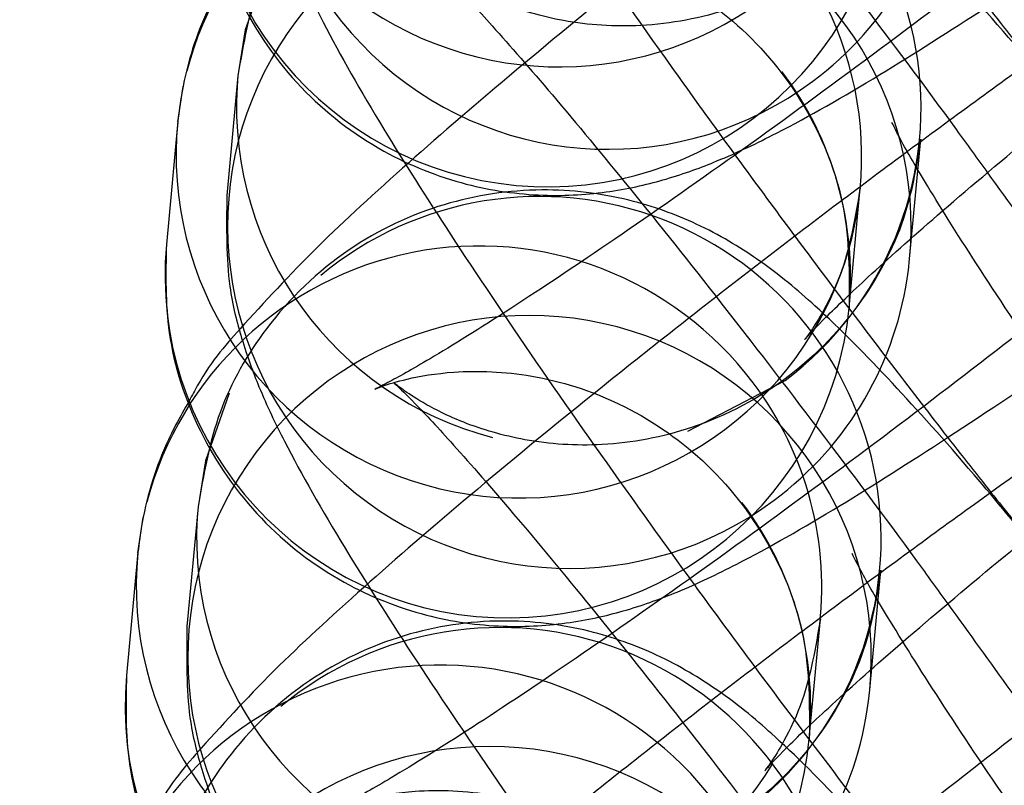
# Model space of a CAD drawing. Units: millimetres. Extents: x 0 to 12.8, y 0.1 to 16.4.
# Drawn here: x 7.4 to 7.4, y 4.7 to 4.7 of the extents above; entities that cross this region are included whole.
import ezdxf

# ---------------------------------------------------------------- set-up
doc = ezdxf.new("R2010")
doc.units = ezdxf.units.MM
doc.header["$PDSIZE"] = -1
doc.layers.add('DIASTASEIS', color=253, linetype='Continuous', lineweight=5)
doc.styles.get("Standard").update_dxf_attribs({"font": 'ARIALN.TTF'})
doc.dimstyles.get("Standard").update_dxf_attribs({"dimtxt": 0.18, "dimasz": 0.15, "dimexe": 0.1, "dimexo": 0, "dimgap": 0.09, "dimtad": 0, "dimtih": 1, "dimtoh": 1, "dimzin": 0, "dimdsep": 46, "dimtxsty": 'Standard', "dimblk": 'OBLIQUE', "dimcen": 0.09, "dimadec": 0, "dimazin": 0, "dimtfac": 1, "dimtofl": 0, "dimtmove": 0, "dimatfit": 3, "dimldrblk": 'OBLIQUE', "dimfxl": 1, "dimtolj": 1, "dimtzin": 0, "dimarcsym": 0})

# ---------------------------------------------------------------- blocks, each defined once
blk = doc.blocks.new('_Oblique')
at = {"color": 0, "linetype": 'ByBlock', "lineweight": -2}
blk.add_line((-0.5, -0.5), (0.5, 0.5), dxfattribs=at)
blk = doc.blocks.new('*D79')
at = {"layer": 'Defpoints', "color": 0}
for p in [(1.829074569322984, 4.733333195637897), (8.279074569320073, 4.733333195637897), (8.279074569320073, 0.180000000000291)]:
    blk.add_point(p, dxfattribs=at)
at = {"layer": 'DIASTASEIS', "color": 0, "lineweight": -2}
for p, q in [((1.829074569322984, 4.733333195637897), (1.829074569322984, 0.08000000000029103)), ((8.279074569320073, 4.733333195637897), (8.279074569320073, 0.08000000000029103)), ((1.829074569322984, 0.180000000000291), (4.771366520208296, 0.180000000000291)), ((8.279074569320073, 0.180000000000291), (5.336782618434762, 0.180000000000291))]:
    blk.add_line(p, q, dxfattribs=at)
at = {"layer": 'DIASTASEIS', "color": 0, "linetype": 'ByBlock', "lineweight": -2, "xscale": 0.15, "yscale": 0.15, "zscale": 0.15, "rotation": 180}
blk.add_blockref('_Oblique', (1.829074569322984, 0.180000000000291), dxfattribs=at)
at = {"layer": 'DIASTASEIS', "color": 0, "linetype": 'ByBlock', "lineweight": -2, "xscale": 0.15, "yscale": 0.15, "zscale": 0.15}
blk.add_blockref('_Oblique', (8.279074569320073, 0.180000000000291), dxfattribs=at)
at = {"layer": 'DIASTASEIS', "color": 0, "insert": (5.054074569321529, 0.180000000000291), "char_height": 0.18, "attachment_point": 5}
blk.add_mtext('\\A1;6.45', dxfattribs=at)
blk = doc.blocks.new('K080-KOUNIA')
for p, q in [((2070.782355638985, 2343.678988189013), (2070.782148427927, 2343.678394224688)), ((2070.782148427927, 2343.678394224688), (2070.782083234204, 2343.677992538454)), ((2070.782083234204, 2343.677992538454), (2070.781986353039, 2343.676945486161)), ((2070.782083234204, 2343.677992538454), (2070.78207624748, 2343.677901918201)), ((2070.781556971575, 2343.677592081331), (2070.781604662239, 2343.677899702116)), ((2070.781554374793, 2343.677565336993), (2070.781457493627, 2343.676518284698)), ((2070.787960832749, 2343.676392682286), (2070.788057713915, 2343.677439734582)), ((2070.787431973338, 2343.675965480823), (2070.787528854504, 2343.677012533119)), ((2070.787950025777, 2343.676293934956), (2070.787960832749, 2343.676392682286)), ((2070.786018962768, 2343.674884719998), (2070.786872551776, 2343.675329115964)), ((2070.782006866786, 2343.675218800752), (2070.781799655728, 2343.674624836427)), ((2070.781799655728, 2343.674624836427), (2070.781734462005, 2343.674223150196)), ((2070.781734462005, 2343.674223150196), (2070.781637580832, 2343.6731760979)), ((2070.781734462005, 2343.674223150196), (2070.781727475274, 2343.674132529941)), ((2070.781208199376, 2343.67382269307), (2070.781255890033, 2343.674130313855)), ((2070.781205602594, 2343.673795948733), (2070.781108721421, 2343.672748896437)), ((2070.787612060551, 2343.672623294025), (2070.787708941716, 2343.673670346321)), ((2070.787083201139, 2343.672196092562), (2070.787180082305, 2343.673243144858)), ((2070.787601253578, 2343.672524546695), (2070.787612060551, 2343.672623294025))]:
    blk.add_line(p, q)
for centre, radius, start, end in [((2070.785322944597, 2343.680340947896), 0.002990448591211781, 354.5584966660969, 306.811026868762), ((2070.784893458047, 2343.681072862366), 0.003001751083927667, 174.9806114005146, 327.4884253056287), ((2070.785069354686, 2343.67771574672), 0.002991241566582822, 307.0725378580429, 129.7190865609188), ((2070.784541329835, 2343.677270121161), 0.003004031059484085, 37.01827842225504, 165.2815244577812), ((2070.784794520558, 2343.680022239423), 0.003000020222570697, 174.9239896042053, 354.503239765218), ((2070.785337448855, 2343.680332861759), 0.002975291769829633, 306.6807076887086, 352.7739732759911), ((2070.784983860518, 2343.676676264866), 0.002990448591212592, 354.5584966660969, 306.811026868762), ((2070.784570626878, 2343.677286524971), 0.002970766259524645, 328.8007141350362, 37.10586530390491), ((2070.784471737439, 2343.676238723552), 0.002972819899986019, 354.7262923791106, 37.09402897581187), ((2070.785061009941, 2343.677725004593), 0.002990000899882421, 176.6079184493207, 255.4549196011294), ((2070.78454437272, 2343.677302345188), 0.003001418431336152, 174.4604359761024, 328.8020111395828), ((2070.784720582487, 2343.67394635846), 0.002991241566582998, 307.0725378580429, 129.7190865609188), ((2070.784445748359, 2343.676252851163), 0.003000020222570959, 174.9239896042053, 354.503239765218), ((2070.784192557636, 2343.673500732901), 0.003004031059486545, 37.01827842225504, 165.2815244577812), ((2070.784998364768, 2343.676668178729), 0.002975291769839974, 306.6807076887086, 352.7739732759911), ((2070.784635088312, 2343.672906876605), 0.002990448591211415, 354.5584966660969, 306.811026868762), ((2070.784220120309, 2343.673516503422), 0.002972531561108804, 352.3565057738275, 37.09543233356656), ((2070.78412296524, 2343.672469335292), 0.002972819899913402, 354.7262923791106, 37.09402897581187), ((2070.784712237742, 2343.673955616332), 0.00299000089987978, 176.6079184493207, 255.4549196011294), ((2070.784195600514, 2343.673532956927), 0.003001418431335209, 174.4604359761024, 328.8020111395828), ((2070.784371810289, 2343.670176970199), 0.002991241566582998, 307.0725378580429, 129.7190865609188), ((2070.783853473549, 2343.66983604987), 0.003004031059486545, 37.01827842225504, 165.2815244577812), ((2070.78409697616, 2343.672483462902), 0.003000020222569061, 174.9239896042053, 354.503239765218), ((2070.78464959257, 2343.672898790468), 0.002975291769837309, 306.6807076887086, 352.7739732759911), ((2070.784286316113, 2343.669137488345), 0.002990448591208507, 354.5584966660969, 306.811026868762)]:
    blk.add_arc(centre, radius, start, end)
for points, knots in [([(2070.783022981515, 2343.688148945712), (2070.783019847127, 2343.687873598628), (2070.783014560868, 2343.687409215798), (2070.783158837432, 2343.686857885479), (2070.783320643211, 2343.686420318314), (2070.783587369129, 2343.685865893245), (2070.783996525308, 2343.68515186753), (2070.784631574374, 2343.684149572127), (2070.785364971955, 2343.683058757175), (2070.786208350124, 2343.681857330432), (2070.787109485333, 2343.680617208596), (2070.788033968522, 2343.679386751592), (2070.788794066109, 2343.678400296236), (2070.789210957773, 2343.677883607366), (2070.789341452735, 2343.677721873992)], [0, 0, 0, 0, 0.05873795903426229, 0.09906369606716356, 0.1469298572245689, 0.2113131081517943, 0.3336176049017481, 0.4355890155733052, 0.5428021430802652, 0.6465796562749929, 0.7491159533512646, 0.8512508248277826, 0.9534386988690253, 1, 1, 1, 1]), ([(2070.792649393217, 2343.684870789217), (2070.792692281306, 2343.685119648509), (2070.792763226535, 2343.685531310166), (2070.792965945038, 2343.685943946237), (2070.793091176027, 2343.686140973166), (2070.793151812002, 2343.686217404018), (2070.793125422199, 2343.686183205011), (2070.792954434975, 2343.686002494884), (2070.792580909161, 2343.685645565025), (2070.79197877831, 2343.68510920699), (2070.791157835265, 2343.684415969365), (2070.790164736027, 2343.683612474446), (2070.789060331997, 2343.682751330327), (2070.787908084865, 2343.681883435211), (2070.78677167272, 2343.681057158743), (2070.78571396503, 2343.680317868873), (2070.784797578461, 2343.679707855557), (2070.784125209728, 2343.679290162163), (2070.783734804427, 2343.679071247241), (2070.783600155606, 2343.679008257315), (2070.783663986505, 2343.679038722534), (2070.783900807917, 2343.679114684493), (2070.784358422206, 2343.679193156178), (2070.785026756421, 2343.679166073394), (2070.785800954043, 2343.678921517236), (2070.786536053842, 2343.67842475878), (2070.78709915228, 2343.677707147192), (2070.787436700288, 2343.676847342098), (2070.787433553218, 2343.676260223105), (2070.787431973338, 2343.675965480823)], [0, 0, 0, 0, 0.03090027562853341, 0.05111506411109982, 0.06814547443122569, 0.08565300851330111, 0.1088853691485698, 0.1415788784831176, 0.1823066742717342, 0.2299451694291584, 0.2817366533193424, 0.3356216155721602, 0.3904785959917129, 0.4457403572924064, 0.5010692887556609, 0.556103402823928, 0.6104376901094714, 0.6632919263395342, 0.704212621863891, 0.7355230887407224, 0.7578743777935459, 0.7764862262475024, 0.7979678994018622, 0.827034006846845, 0.8590118781705218, 0.8938694920648856, 0.9299005150039605, 0.9648090381461395, 0.9999999999999999, 0.9999999999999999, 0.9999999999999999, 0.9999999999999999]), ([(2070.791083905329, 2343.673240128202), (2070.79111841425, 2343.673456852195), (2070.791196748709, 2343.673948810678), (2070.791576791249, 2343.674689028288), (2070.792216029862, 2343.675359685334), (2070.793023051556, 2343.675787282482), (2070.793837120618, 2343.675941130907), (2070.794528533726, 2343.675895403125), (2070.795076128365, 2343.675735156923), (2070.795442540766, 2343.675549718706), (2070.7956329343, 2343.675420789616), (2070.795708265607, 2343.675359295465), (2070.795679801289, 2343.67538161948), (2070.795510224896, 2343.675546864277), (2070.795167493168, 2343.675914550151), (2070.794646038834, 2343.676512494252), (2070.793966209341, 2343.677332061974), (2070.793173331003, 2343.678326628244), (2070.792318968997, 2343.679435330838), (2070.791453031772, 2343.680595093292), (2070.790623226225, 2343.681742416644), (2070.78987391587, 2343.682816110213), (2070.789248647721, 2343.683750539552), (2070.788803933829, 2343.684460228038), (2070.788569759752, 2343.684860380088), (2070.788483488104, 2343.685042735457), (2070.788496344743, 2343.685011183832), (2070.788498015754, 2343.685007082975)], [0, 0, 0, 0, 0.02858665150051416, 0.06489104187422207, 0.1032817132765954, 0.1440881352725978, 0.1779313844628492, 0.2072171460718056, 0.2327171859152744, 0.2545792980006288, 0.2721399149381028, 0.2903149511317872, 0.3146819365025685, 0.3495993661446414, 0.3933896574324653, 0.4448427752838428, 0.5008373847372247, 0.5590812349029126, 0.6183565131344663, 0.6780647917891348, 0.7378674331533686, 0.7974070121726224, 0.8562997206789513, 0.913812708087137, 0.959530973925147, 0.9947401234072761, 1, 1, 1, 1]), ([(2070.798162694045, 2343.682946201166), (2070.798135959441, 2343.68304081397), (2070.79802488548, 2343.683433900766), (2070.79756670678, 2343.684016474817), (2070.796874925254, 2343.684564148882), (2070.796124940251, 2343.684858954886), (2070.795434891123, 2343.684955567875), (2070.794824391764, 2343.684914387582), (2070.794308066121, 2343.684791147829), (2070.793840610793, 2343.684616800749), (2070.793273285039, 2343.684345431007), (2070.792539326576, 2343.68392627514), (2070.791542342427, 2343.683295220664), (2070.790438272372, 2343.682550074058), (2070.789229067217, 2343.681694823252), (2070.78798868983, 2343.68078335746), (2070.78675596424, 2343.679845403689), (2070.785576175396, 2343.678915389753), (2070.784492423503, 2343.67802755207), (2070.78354081203, 2343.677206910585), (2070.782730776147, 2343.676467533553), (2070.782179276917, 2343.675866345173), (2070.781822267367, 2343.675468212179), (2070.781678774809, 2343.675190910219), (2070.781666781484, 2343.675167732908)], [0, 0, 0, 0, 0.01175487311914056, 0.04883784483295514, 0.08530899441536414, 0.1165871970040809, 0.1447027510636134, 0.1707757058477961, 0.1966435283527931, 0.2261071273411086, 0.2666065357242043, 0.3341826089687803, 0.394430914765196, 0.4577409853910321, 0.5189473781990259, 0.5793918289230232, 0.6395966566061342, 0.6998466965105256, 0.7603707132774286, 0.8216135911237424, 0.8845857780753704, 0.9529416759963835, 0.9960667952907751, 0.9999999999999999, 0.9999999999999999, 0.9999999999999999, 0.9999999999999999]), ([(2070.7887455702, 2343.684873805872), (2070.788711061279, 2343.68465708188), (2070.788632726821, 2343.684165123397), (2070.788252684273, 2343.683424905787), (2070.787613445667, 2343.682754248741), (2070.786806423974, 2343.682326651593), (2070.785992354911, 2343.682172803168), (2070.785300941803, 2343.68221853095), (2070.784753347158, 2343.682378777154), (2070.784386934763, 2343.682564215367), (2070.784196541215, 2343.682693144467), (2070.784121209959, 2343.682754638581), (2070.784149673971, 2343.682732314779), (2070.784319252256, 2343.682567068676), (2070.784661974059, 2343.682199389645), (2070.785183474785, 2343.681601413546), (2070.7858631083, 2343.680781981013), (2070.786656762735, 2343.679786879373), (2070.787508150206, 2343.678680228692), (2070.788189233899, 2343.677773702371), (2070.788552715036, 2343.677269285545), (2070.788643362685, 2343.6771434903)], [0, 0, 0, 0, 0.04096080457447909, 0.09298008494617613, 0.1479887238127191, 0.2064588064920773, 0.254951604475859, 0.2969141392644312, 0.3334522468721371, 0.3647776961188736, 0.3899396846984092, 0.4159820529572501, 0.4508966467782203, 0.5009286000409615, 0.5636741637761189, 0.6373995213969629, 0.7176322221385112, 0.8010877805574219, 0.886021235869485, 0.9715751222142459, 1, 1, 1, 1]), ([(2070.782674209317, 2343.684379557451), (2070.782671074929, 2343.684104210368), (2070.782665788669, 2343.683639827537), (2070.782810065233, 2343.683088497219), (2070.782971871005, 2343.682650930054), (2070.783238596923, 2343.682096504985), (2070.783647753109, 2343.68138247927), (2070.784282802175, 2343.680380183867), (2070.785016199748, 2343.679289368916), (2070.785859577925, 2343.678087942171), (2070.786760713127, 2343.676847820336), (2070.787685196323, 2343.675617363331), (2070.788445293911, 2343.674630907975), (2070.788862185567, 2343.674114219106), (2070.788992680529, 2343.673952485731)], [0, 0, 0, 0, 0.05873795903426212, 0.09906369606716327, 0.1469298572245684, 0.2113131081517937, 0.3336176049017471, 0.4355890155733039, 0.5428021430802595, 0.6465796562749924, 0.7491159533512621, 0.8512508248277796, 0.9534386988690261, 1, 1, 1, 1]), ([(2070.792300621019, 2343.681101400956), (2070.792343509107, 2343.681350260249), (2070.792414454336, 2343.681761921905), (2070.79261717284, 2343.682174557976), (2070.792742403821, 2343.682371584906), (2070.792803039803, 2343.682448015757), (2070.79277665, 2343.68241381675), (2070.792605662769, 2343.682233106623), (2070.792232136955, 2343.681876176764), (2070.791630006112, 2343.68133981873), (2070.790809063066, 2343.680646581104), (2070.789815963828, 2343.679843086185), (2070.788711559799, 2343.678981942066), (2070.787559312666, 2343.67811404695), (2070.786422900521, 2343.677287770483), (2070.785365192831, 2343.676548480613), (2070.784448806262, 2343.675938467297), (2070.783776437529, 2343.675520773904), (2070.783386032228, 2343.675301858981), (2070.783251383407, 2343.675238869055), (2070.783315214307, 2343.675269334275), (2070.783552035718, 2343.675345296233), (2070.784009650008, 2343.675423767918), (2070.784677984222, 2343.675396685134), (2070.785452181844, 2343.675152128975), (2070.786187281643, 2343.67465537052), (2070.786750380073, 2343.673937758931), (2070.787087928089, 2343.673077953839), (2070.787084781019, 2343.672490834844), (2070.787083201139, 2343.672196092562)], [0, 0, 0, 0, 0.03090027562853342, 0.05111506411109983, 0.06814547443122197, 0.08565300851330156, 0.1088853691485703, 0.1415788784831222, 0.1823066742717313, 0.2299451694291587, 0.2817366533193428, 0.335621615572159, 0.3904785959917125, 0.4457403572924058, 0.5010692887556621, 0.5561034028239258, 0.6104376901094717, 0.6632919263395312, 0.7042126218638921, 0.7355230887407234, 0.757874377793547, 0.7764862262474997, 0.7979678994018623, 0.8270340068468434, 0.8590118781705212, 0.893869492064884, 0.9299005150039605, 0.9648090381461384, 1, 1, 1, 1]), ([(2070.797840643121, 2343.679227835246), (2070.797809253498, 2343.67934074523), (2070.797694751971, 2343.679752612752), (2070.797228749478, 2343.680352235671), (2070.796535587484, 2343.680899365912), (2070.795785912691, 2343.681194294122), (2070.795095793757, 2343.681290879611), (2070.794485311082, 2343.681249705889), (2070.793968981001, 2343.681126464389), (2070.793501527121, 2343.68095211788), (2070.792934200734, 2343.680680747888), (2070.792200242555, 2343.680261592139), (2070.791203258326, 2343.679630537606), (2070.790099188293, 2343.678885391106), (2070.788889983138, 2343.678030139947), (2070.787649605729, 2343.677118675438), (2070.786416880226, 2343.676180716908), (2070.785237091062, 2343.67525072076), (2070.78415334037, 2343.674362816118), (2070.783201724298, 2343.673542430031), (2070.782391706613, 2343.672802043167), (2070.781840142736, 2343.672204441336), (2070.78147422507, 2343.671789357626), (2070.781321867653, 2343.671492705085), (2070.781300976123, 2343.671452027538)], [0, 0, 0, 0, 0.01393341716212902, 0.05082563804949683, 0.08710918395283762, 0.1182264948244718, 0.1461974254915145, 0.1721362637946511, 0.1978710249970297, 0.2271830663944215, 0.2674741501675275, 0.3347026193441531, 0.3946410143218924, 0.4576254247393885, 0.5185169784319512, 0.5786505093888193, 0.6385456499000056, 0.6984857700656573, 0.7586984577862462, 0.8196263088420103, 0.8822745736226485, 0.9502788561412692, 0.9931821444505562, 1, 1, 1, 1]), ([(2070.790735133123, 2343.669470739944), (2070.790769642044, 2343.669687463936), (2070.790847976503, 2343.670179422419), (2070.79122801905, 2343.670919640028), (2070.791867257663, 2343.671590297074), (2070.792674279357, 2343.672017894221), (2070.793488348419, 2343.672171742646), (2070.794179761528, 2343.672126014864), (2070.794727356166, 2343.671965768663), (2070.795093768567, 2343.671780330445), (2070.795284162101, 2343.671651401355), (2070.795359493408, 2343.671589907204), (2070.79533102909, 2343.671612231221), (2070.795161452697, 2343.671777476016), (2070.794818720969, 2343.672145161891), (2070.794297266635, 2343.672743105992), (2070.793617437143, 2343.673562673714), (2070.792824558805, 2343.674557239983), (2070.791970196799, 2343.675665942577), (2070.791104259573, 2343.676825705032), (2070.790274454026, 2343.677973028385), (2070.789525143671, 2343.679046721954), (2070.788899875515, 2343.679981151292), (2070.78845516163, 2343.680690839778), (2070.788220987553, 2343.681090991828), (2070.788134715905, 2343.681273347196), (2070.788147572537, 2343.681241795572), (2070.788149243555, 2343.681237694715)], [0, 0, 0, 0, 0.02858665150051263, 0.06489104187422123, 0.1032817132765951, 0.1440881352725956, 0.1779313844628477, 0.2072171460718026, 0.2327171859152713, 0.2545792980006316, 0.2721399149380974, 0.2903149511317862, 0.314681936502572, 0.3495993661446402, 0.3933896574324637, 0.4448427752838444, 0.5008373847372232, 0.5590812349029106, 0.6183565131344638, 0.678064791789132, 0.7378674331533651, 0.7974070121726186, 0.8562997206789474, 0.9138127080871326, 0.9595309739251381, 0.9947401234072717, 1, 1, 1, 1]), ([(2070.788396798001, 2343.681104417612), (2070.78836228908, 2343.680887693619), (2070.788283954622, 2343.680395735137), (2070.787903912074, 2343.679655517528), (2070.787264673469, 2343.67898486048), (2070.786457651775, 2343.678557263333), (2070.785643582713, 2343.678403414908), (2070.784952169604, 2343.67844914269), (2070.784404574959, 2343.678609388893), (2070.784038162565, 2343.678794827107), (2070.783847769017, 2343.678923756206), (2070.78377243776, 2343.678985250321), (2070.783800901772, 2343.678962926519), (2070.783970480057, 2343.678797680415), (2070.784313201861, 2343.678430001384), (2070.784834702587, 2343.677832025285), (2070.785514336101, 2343.677012592754), (2070.786307990536, 2343.676017491112), (2070.787159378007, 2343.674910840431), (2070.787840461693, 2343.674004314111), (2070.788203942837, 2343.673499897286), (2070.788294590486, 2343.67337410204)], [0, 0, 0, 0, 0.04096080457447804, 0.09298008494617274, 0.1479887238127137, 0.2064588064920695, 0.2549516044758499, 0.2969141392644248, 0.3334522468721269, 0.3647776961188627, 0.3899396846983977, 0.4159820529572444, 0.450896646778207, 0.5009286000409534, 0.5636741637760976, 0.6373995213969443, 0.7176322221384909, 0.8010877805574024, 0.8860212358694632, 0.9715751222142219, 1, 1, 1, 1]), ([(2070.789456963466, 2343.677577957113), (2070.789258594981, 2343.677816657708), (2070.788781306466, 2343.678390988112), (2070.788126803673, 2343.679119933897), (2070.787565499282, 2343.679688629041), (2070.787066176308, 2343.680113418137), (2070.786497667948, 2343.680463734379), (2070.785834825292, 2343.68070685559), (2070.785067614073, 2343.680800891991), (2070.784209804748, 2343.680673420989), (2070.78335473562, 2343.680268289168), (2070.782680717777, 2343.679621731651), (2070.782226372423, 2343.678823487962), (2070.782131675296, 2343.678273749856), (2070.782083234204, 2343.677992538454)], [0, 0, 0, 0, 0.09111338556480816, 0.219225206880355, 0.356467704163935, 0.4471875918206136, 0.5123064358909578, 0.5685553082989594, 0.6330038641976458, 0.7040139443785054, 0.7790479694707759, 0.8606286468706378, 0.9287063909706765, 1, 1, 1, 1]), ([(2070.782325437118, 2343.680610169191), (2070.78232230273, 2343.680334822107), (2070.78231701647, 2343.679870439275), (2070.782461293027, 2343.67931910896), (2070.782623098814, 2343.67888154178), (2070.782889824681, 2343.678327116815), (2070.783298981223, 2343.677613090378), (2070.783934029016, 2343.67661079754), (2070.784667431297, 2343.675519973096), (2070.785510792331, 2343.674318580943), (2070.786411990201, 2343.673078332604), (2070.787336240923, 2343.671848344946), (2070.788080189217, 2343.670882347482), (2070.788481776253, 2343.67038441116), (2070.788596769075, 2343.670241829108)], [0, 0, 0, 0, 0.05906633975908024, 0.09961752205724811, 0.1477512840123927, 0.2124944762612652, 0.3354827291367638, 0.4380242216820752, 0.5458367354309029, 0.650194427705111, 0.7533039647118741, 0.8560098319069377, 0.9587689979831315, 0.9999999999999999, 0.9999999999999999, 0.9999999999999999, 0.9999999999999999]), ([(2070.781806265826, 2343.680287672958), (2070.78180101185, 2343.6800299072), (2070.781789708213, 2343.679475338597), (2070.782068878259, 2343.678627938647), (2070.782599256861, 2343.677863435443), (2070.783306088197, 2343.677319941711), (2070.784052691131, 2343.677024196126), (2070.784743501943, 2343.676927795243), (2070.785353817242, 2343.67696892258), (2070.785870199477, 2343.67709218504), (2070.786337599631, 2343.677266483319), (2070.786905189278, 2343.677538144901), (2070.787637533758, 2343.677955482746), (2070.788640483894, 2343.678593266321), (2070.789429041411, 2343.679118061946), (2070.789914955967, 2343.67946268239), (2070.789987674892, 2343.679514256124)], [0, 0, 0, 0, 0.0596639172872469, 0.1283635787056497, 0.1990721293085316, 0.2686140782573894, 0.3282542923044496, 0.3818640755841703, 0.4315790999611988, 0.4809029850774412, 0.5370831746287448, 0.6143060706021698, 0.7431578312279427, 0.8580372538378955, 0.97875474560387, 1, 1, 1, 1]), ([(2070.782015553683, 2343.678937121169), (2070.781940690875, 2343.678806115726), (2070.781763333798, 2343.678495751425), (2070.781603930191, 2343.677987546858), (2070.781563883182, 2343.677646348051), (2070.781554374793, 2343.677565336993)], [0, 0, 0, 0, 0.3577342946471576, 0.8475064303270241, 1, 1, 1, 1]), ([(2070.791961536939, 2343.677436717926), (2070.79200442502, 2343.677685577219), (2070.792075370249, 2343.678097238875), (2070.792278088753, 2343.678509874944), (2070.792403319741, 2343.678706901876), (2070.792463955717, 2343.678783332727), (2070.79243756592, 2343.67874913372), (2070.79226657869, 2343.678568423591), (2070.791893052876, 2343.678211493734), (2070.791290922025, 2343.677675135699), (2070.790469978987, 2343.676981898074), (2070.789476879741, 2343.676178403155), (2070.788372475719, 2343.675317259036), (2070.787220228587, 2343.67444936392), (2070.786083816434, 2343.673623087452), (2070.785026108744, 2343.672883797582), (2070.784109722183, 2343.672273784267), (2070.78343735345, 2343.671856090872), (2070.783046948149, 2343.671637175948), (2070.782912299328, 2343.671574186024), (2070.78297613022, 2343.671604651243), (2070.783212951632, 2343.671680613203), (2070.783670565921, 2343.671759084888), (2070.784338900135, 2343.671732002103), (2070.785113097758, 2343.671487445945), (2070.785848197556, 2343.670990687489), (2070.786411295994, 2343.670273075899), (2070.786748844002, 2343.669413270807), (2070.786745696932, 2343.668826151814), (2070.78674411706, 2343.668531409532)], [0, 0, 0, 0, 0.0309002756285332, 0.05111506411109979, 0.06814547443122172, 0.08565300851330135, 0.1088853691485701, 0.141578878483122, 0.1823066742717311, 0.2299451694291586, 0.2817366533193425, 0.3356216155721588, 0.3904785959917124, 0.4457403572924057, 0.5010692887556621, 0.5561034028239258, 0.6104376901094717, 0.6632919263395312, 0.7042126218638921, 0.7355230887407234, 0.757874377793547, 0.7764862262474997, 0.7979678994018624, 0.8270340068468434, 0.8590118781705213, 0.8938694920648841, 0.9299005150039606, 0.9648090381461385, 1, 1, 1, 1]), ([(2070.787048735008, 2343.675693301939), (2070.787050027837, 2343.675694940111), (2070.787053864093, 2343.675699801124), (2070.787228348709, 2343.675886240866), (2070.787595866968, 2343.676235912375), (2070.788199469782, 2343.67677454865), (2070.789022313511, 2343.677467821253), (2070.789831969865, 2343.678127065486), (2070.790374585951, 2343.678548052252), (2070.790553545048, 2343.678686897028)], [0, 0, 0, 0, 0.06157790068541179, 0.1827225454615264, 0.3336379550872806, 0.5101607172802516, 0.7020722326242499, 0.9017410581423339, 1, 1, 1, 1]), ([(2070.790396049044, 2343.665806056912), (2070.790430557965, 2343.666022780904), (2070.790508892424, 2343.666514739387), (2070.790888934971, 2343.667254956996), (2070.791528173577, 2343.667925614043), (2070.79233519527, 2343.668353211191), (2070.793149264333, 2343.668507059616), (2070.793840677441, 2343.668461331832), (2070.794388272087, 2343.668301085632), (2070.794754684488, 2343.668115647413), (2070.794945078022, 2343.667986718325), (2070.795020409329, 2343.667925224174), (2070.794991945004, 2343.667947548189), (2070.794822368618, 2343.668112792986), (2070.79447963689, 2343.66848047886), (2070.793958182549, 2343.669078422961), (2070.793278353056, 2343.669897990683), (2070.792485474718, 2343.670892556951), (2070.791631112712, 2343.672001259547), (2070.790765175487, 2343.673161022001), (2070.789935369939, 2343.674308345353), (2070.789186059585, 2343.675382038922), (2070.788560791436, 2343.676316468262), (2070.788116077551, 2343.677026156747), (2070.787881903474, 2343.677426308795), (2070.787795631826, 2343.677608664166), (2070.787808488458, 2343.677577112539), (2070.787810159469, 2343.677573011684)], [0, 0, 0, 0, 0.02858665150051263, 0.06489104187422123, 0.1032817132765951, 0.1440881352725956, 0.1779313844628477, 0.2072171460718026, 0.2327171859152713, 0.2545792980006316, 0.2721399149380974, 0.2903149511317862, 0.314681936502572, 0.3495993661446402, 0.3933896574324637, 0.4448427752838444, 0.5008373847372232, 0.5590812349029106, 0.6183565131344638, 0.678064791789132, 0.7378674331533651, 0.7974070121726186, 0.8562997206789474, 0.9138127080871324, 0.959530973925138, 0.9947401234072715, 0.9999999999999999, 0.9999999999999999, 0.9999999999999999, 0.9999999999999999]), ([(2070.797495981991, 2343.675445490251), (2070.797463484203, 2343.675562822433), (2070.797348152999, 2343.675979221864), (2070.796880232927, 2343.676582948123), (2070.796186757725, 2343.677129954978), (2070.795437153312, 2343.677424910913), (2070.794747018539, 2343.677521490163), (2070.794136539655, 2343.677480317932), (2070.793620208562, 2343.677357076036), (2070.79315275501, 2343.677182729656), (2070.792585428484, 2343.676911359609), (2070.791851470363, 2343.676492203878), (2070.79085448612, 2343.675861149364), (2070.789750416094, 2343.675116002769), (2070.788541210932, 2343.674260751961), (2070.787300833552, 2343.673349286169), (2070.786068107955, 2343.672411332398), (2070.784888319111, 2343.671481318463), (2070.783804567218, 2343.67059348078), (2070.782852955745, 2343.669772839294), (2070.782042919862, 2343.669033462262), (2070.781491420632, 2343.668432273882), (2070.781134411089, 2343.668034140888), (2070.780990918523, 2343.667756838928), (2070.780978925199, 2343.667733661618)], [0, 0, 0, 0, 0.01450812177525976, 0.05148778041496142, 0.08785732145831225, 0.1190483830463805, 0.1470856072368107, 0.1730859228287856, 0.198881677639634, 0.2282631911087649, 0.2686497682330294, 0.3360375746925906, 0.3961180288472863, 0.4592517177616176, 0.5202875896996786, 0.5805636423226403, 0.6406007394939586, 0.700682922925411, 0.7610383199204658, 0.8221105752496162, 0.884907321832875, 0.9530727803791103, 0.9960777531900961, 1, 1, 1, 1]), ([(2070.788057713915, 2343.677439734582), (2070.788023204994, 2343.677223010587), (2070.787944870535, 2343.676731052105), (2070.787564827995, 2343.675990834496), (2070.786925589382, 2343.67532017745), (2070.786118567688, 2343.674892580302), (2070.785304498626, 2343.674738731877), (2070.784613085518, 2343.674784459659), (2070.784065490872, 2343.674944705863), (2070.783699078478, 2343.675130144076), (2070.78350868493, 2343.675259073176), (2070.783433353681, 2343.67532056729), (2070.783461817686, 2343.675298243488), (2070.783631395971, 2343.675132997383), (2070.783974117781, 2343.674765318354), (2070.784495618507, 2343.674167342255), (2070.785175252015, 2343.673347909722), (2070.78596890645, 2343.672352808082), (2070.786820293921, 2343.671246157401), (2070.787501377614, 2343.67033963108), (2070.787864858758, 2343.669835214254), (2070.787955506406, 2343.669709419009)], [0, 0, 0, 0, 0.04096080457447728, 0.09298008494617237, 0.1479887238127133, 0.2064588064920692, 0.2549516044758496, 0.2969141392644244, 0.3334522468721267, 0.3647776961188624, 0.3899396846983975, 0.4159820529572441, 0.4508966467782068, 0.5009286000409532, 0.5636741637760974, 0.6373995213969441, 0.7176322221384906, 0.8010877805574023, 0.8860212358694631, 0.9715751222142218, 1, 1, 1, 1]), ([(2070.788643362685, 2343.6771434903), (2070.788829739329, 2343.676887239146), (2070.789293779664, 2343.676249225329), (2070.789954286265, 2343.675298685401), (2070.790581166046, 2343.67436315866), (2070.791025455757, 2343.673653789188), (2070.791259772261, 2343.67325345001), (2070.791346017759, 2343.673071140505), (2070.791333085253, 2343.673102868195), (2070.791331373926, 2343.673107066643)], [0, 0, 0, 0, 0.1322431785786293, 0.3292589073066632, 0.5241341495281614, 0.7144439117434033, 0.8657250865287299, 0.982231725597717, 0.9999999999999999, 0.9999999999999999, 0.9999999999999999, 0.9999999999999999]), ([(2070.789108191268, 2343.673808568852), (2070.788909822782, 2343.674047269447), (2070.788432534267, 2343.674621599852), (2070.787778031474, 2343.675350545636), (2070.787216727083, 2343.675919240781), (2070.786717404109, 2343.676344029876), (2070.78614889575, 2343.676694346119), (2070.785486053093, 2343.676937467329), (2070.784718841875, 2343.67703150373), (2070.783861032549, 2343.676904032729), (2070.783005963422, 2343.676498900908), (2070.782331945578, 2343.675852343391), (2070.781877600224, 2343.675054099702), (2070.78178290309, 2343.674504361596), (2070.781734462005, 2343.674223150196)], [0, 0, 0, 0, 0.09111338556475834, 0.2192252068803123, 0.3564677041638998, 0.4471875918205834, 0.5123064358909311, 0.5685553082989356, 0.6330038641976257, 0.7040139443784893, 0.7790479694707637, 0.8606286468706302, 0.9287063909706726, 1, 1, 1, 1]), ([(2070.781986353039, 2343.676945486161), (2070.781983218643, 2343.676670139077), (2070.781977932384, 2343.676205756246), (2070.782122208948, 2343.675654425928), (2070.782284014727, 2343.675216858763), (2070.782550740645, 2343.674662433694), (2070.782959896824, 2343.673948407979), (2070.783594945889, 2343.672946112576), (2070.78432834347, 2343.671855297624), (2070.78517172164, 2343.67065387088), (2070.786072856848, 2343.669413749045), (2070.786997340037, 2343.66818329204), (2070.787757437625, 2343.667196836685), (2070.788174329289, 2343.666680147815), (2070.788304824251, 2343.66651841444)], [0, 0, 0, 0, 0.05873795903426166, 0.09906369606716277, 0.1469298572245679, 0.2113131081517931, 0.333617604901753, 0.4355890155733042, 0.5428021430802596, 0.6465796562749924, 0.7491159533512621, 0.8512508248277795, 0.953438698869026, 0.9999999999999999, 0.9999999999999999, 0.9999999999999999, 0.9999999999999999]), ([(2070.787528854504, 2343.677012533119), (2070.787486129775, 2343.676763866119), (2070.787415454753, 2343.676352522549), (2070.787211308765, 2343.675938206074), (2070.787090223828, 2343.675746059786), (2070.787034876601, 2343.675677307827), (2070.787045752753, 2343.675689860087), (2070.787048735008, 2343.675693301939)], [0, 0, 0, 0, 0.3348997597468123, 0.5539893202259846, 0.7385663250775225, 0.928314436982093, 1, 1, 1, 1]), ([(2070.781457493627, 2343.676518284698), (2070.781452239651, 2343.67626051894), (2070.781440936014, 2343.675705950336), (2070.781720106053, 2343.674858550386), (2070.782250484663, 2343.674094047183), (2070.782957315998, 2343.673550553451), (2070.783703918933, 2343.673254807865), (2070.784394729744, 2343.673158406982), (2070.785005045043, 2343.67319953432), (2070.785521427271, 2343.673322796782), (2070.785988827432, 2343.673497095058), (2070.786556417079, 2343.67376875664), (2070.787288761559, 2343.674186094486), (2070.788291711695, 2343.67482387806), (2070.789080269213, 2343.675348673687), (2070.789566183768, 2343.67569329413), (2070.789638902686, 2343.675744867864)], [0, 0, 0, 0, 0.05966391728730638, 0.1283635787057569, 0.199072129308683, 0.2686140782575774, 0.328254292304677, 0.3818640755844388, 0.4315790999615087, 0.4809029850777639, 0.5370831746291426, 0.6143060706026479, 0.7431578312284715, 0.8580372538385262, 0.9787547456045641, 1, 1, 1, 1]), ([(2070.781666781484, 2343.675167732908), (2070.781591918676, 2343.675036727467), (2070.781414561599, 2343.674726363164), (2070.781255157992, 2343.6742181586), (2070.781215110983, 2343.673876959791), (2070.781205602594, 2343.673795948733)], [0, 0, 0, 0, 0.3577342946550014, 0.8475064303288882, 0.9999999999999999, 0.9999999999999999, 0.9999999999999999, 0.9999999999999999]), ([(2070.79161276474, 2343.673667329665), (2070.791655652822, 2343.673916188958), (2070.79172659805, 2343.674327850615), (2070.791929316554, 2343.674740486686), (2070.792054547543, 2343.674937513615), (2070.792115183518, 2343.675013944467), (2070.792088793722, 2343.674979745459), (2070.791917806491, 2343.674799035332), (2070.791544280677, 2343.674442105474), (2070.790942149826, 2343.673905747439), (2070.790121206781, 2343.673212509813), (2070.789128107543, 2343.672409014895), (2070.788023703521, 2343.671547870776), (2070.786871456388, 2343.670679975659), (2070.785735044235, 2343.669853699192), (2070.784677336545, 2343.669114409322), (2070.783760949977, 2343.668504396006), (2070.783088581244, 2343.668086702612), (2070.78269817595, 2343.66786778769), (2070.782563527122, 2343.667804797764), (2070.782627358021, 2343.667835262984), (2070.782864179433, 2343.667911224942), (2070.783321793722, 2343.667989696627), (2070.783990127937, 2343.667962613843), (2070.784764325559, 2343.667718057684), (2070.785499425358, 2343.667221299229), (2070.786062523795, 2343.66650368764), (2070.786400071804, 2343.665643882547), (2070.786396924734, 2343.665056763553), (2070.786395344854, 2343.664762021272)], [0, 0, 0, 0, 0.03090027562853313, 0.05111506411109969, 0.06814547443122905, 0.08565300851330028, 0.1088853691485689, 0.1415788784831208, 0.1823066742717298, 0.2299451694291572, 0.281736653319341, 0.3356216155721607, 0.3904785959917124, 0.4457403572924056, 0.5010692887556619, 0.5561034028239255, 0.6104376901094712, 0.6632919263395306, 0.7042126218638914, 0.7355230887407227, 0.7578743777935463, 0.776486226247499, 0.7979678994018615, 0.8270340068468461, 0.8590118781705215, 0.8938694920648843, 0.9299005150039608, 0.9648090381461385, 0.9999999999999999, 0.9999999999999999, 0.9999999999999999, 0.9999999999999999]), ([(2070.78669996281, 2343.671923913678), (2070.786701255638, 2343.671925551851), (2070.786705091894, 2343.671930412864), (2070.78687957651, 2343.672116852606), (2070.787247094762, 2343.672466524114), (2070.787850697583, 2343.67300516039), (2070.788673541312, 2343.673698432993), (2070.789483197666, 2343.674357677226), (2070.790025813752, 2343.674778663992), (2070.790204772849, 2343.674917508768)], [0, 0, 0, 0, 0.06157790068541181, 0.1827225454615259, 0.3336379550872799, 0.5101607172802516, 0.7020722326242488, 0.9017410581423326, 1, 1, 1, 1]), ([(2070.790047276845, 2343.662036668651), (2070.790081785766, 2343.662253392646), (2070.790160120225, 2343.662745351128), (2070.790540162765, 2343.663485568737), (2070.791179401378, 2343.664156225783), (2070.791986423072, 2343.664583822931), (2070.792800492134, 2343.664737671355), (2070.793491905242, 2343.664691943573), (2070.79403949988, 2343.664531697372), (2070.794405912282, 2343.664346259155), (2070.794596305816, 2343.664217330064), (2070.79467163713, 2343.664155835913), (2070.794643172805, 2343.664178159928), (2070.794473596419, 2343.664343404726), (2070.794130864691, 2343.6647110906), (2070.79360941035, 2343.665309034701), (2070.792929580857, 2343.666128602423), (2070.792136702519, 2343.667123168692), (2070.791282340513, 2343.668231871286), (2070.790416403288, 2343.669391633741), (2070.789586597741, 2343.670538957093), (2070.788837287386, 2343.671612650664), (2070.788212019237, 2343.672547080001), (2070.787767305352, 2343.673256768487), (2070.787533131275, 2343.673656920537), (2070.78744685962, 2343.673839275905), (2070.787459716259, 2343.673807724281), (2070.78746138727, 2343.673803623424)], [0, 0, 0, 0, 0.02858665150051263, 0.06489104187422123, 0.1032817132765951, 0.1440881352725956, 0.1779313844628477, 0.2072171460718026, 0.2327171859152711, 0.2545792980006317, 0.2721399149380975, 0.2903149511317862, 0.314681936502572, 0.3495993661446403, 0.3933896574324638, 0.4448427752838445, 0.5008373847372232, 0.5590812349029107, 0.618356513134464, 0.6780647917891321, 0.7378674331533652, 0.7974070121726188, 0.8562997206789477, 0.9138127080871326, 0.9595309739251381, 0.9947401234072717, 1, 1, 1, 1]), ([(2070.797126065561, 2343.671742741615), (2070.797099330957, 2343.671837354419), (2070.796988256996, 2343.672230441214), (2070.796530078296, 2343.672813015266), (2070.79583829677, 2343.67336068933), (2070.795088311774, 2343.673655495335), (2070.794398262638, 2343.673752108325), (2070.793787763287, 2343.673710928031), (2070.793271437637, 2343.673587688278), (2070.792803982309, 2343.673413341197), (2070.792236656554, 2343.673141971456), (2070.791502698092, 2343.672722815589), (2070.790505713943, 2343.672091761113), (2070.789401643888, 2343.671346614507), (2070.788192438733, 2343.6704913637), (2070.786952061346, 2343.669579897909), (2070.785719335756, 2343.668641944139), (2070.784539546912, 2343.667711930202), (2070.783455795019, 2343.666824092519), (2070.782504183546, 2343.666003451035), (2070.781694147663, 2343.665264074003), (2070.781142648433, 2343.664662885622), (2070.78078563889, 2343.664264752628), (2070.780642146325, 2343.663987450667), (2070.780630153, 2343.663964273357)], [0, 0, 0, 0, 0.01175487311943379, 0.04883784483322835, 0.08530899441563146, 0.116587197004335, 0.1447027510638568, 0.170775705848032, 0.1966435283530143, 0.2261071273413133, 0.266606535724342, 0.3341826089689197, 0.3944309147653104, 0.4577409853911259, 0.5189473781990886, 0.57939182892304, 0.6395966566061314, 0.6998466965104896, 0.7603707132773566, 0.8216135911236258, 0.8845857780752197, 0.9529416759961913, 0.9960667952905692, 0.9999999999999999, 0.9999999999999999, 0.9999999999999999, 0.9999999999999999]), ([(2070.787708941716, 2343.673670346321), (2070.787674432795, 2343.673453622328), (2070.787596098337, 2343.672961663846), (2070.787216055796, 2343.672221446237), (2070.786576817183, 2343.671550789189), (2070.78576979549, 2343.671123192042), (2070.784955726427, 2343.670969343617), (2070.784264313319, 2343.671015071399), (2070.783716718674, 2343.671175317602), (2070.783350306279, 2343.671360755816), (2070.783159912731, 2343.671489684915), (2070.783084581475, 2343.67155117903), (2070.783113045487, 2343.671528855228), (2070.783282623772, 2343.671363609124), (2070.783625345575, 2343.670995930093), (2070.784146846301, 2343.670397953994), (2070.784826479816, 2343.669578521463), (2070.785620134251, 2343.668583419822), (2070.786471521722, 2343.66747676914), (2070.787152605415, 2343.66657024282), (2070.787516086551, 2343.666065825995), (2070.7876067342, 2343.665940030749)], [0, 0, 0, 0, 0.04096080457447834, 0.09298008494617405, 0.147988723812717, 0.2064588064920744, 0.2549516044758561, 0.2969141392644321, 0.333452246872135, 0.3647776961188716, 0.3899396846984072, 0.4159820529572546, 0.4508966467782182, 0.5009286000409658, 0.5636741637761117, 0.6373995213969603, 0.717632222138509, 0.8010877805574227, 0.8860212358694858, 0.9715751222142467, 1, 1, 1, 1]), ([(2070.788294590486, 2343.67337410204), (2070.78848096713, 2343.673117850885), (2070.788945007465, 2343.672479837069), (2070.789605514066, 2343.67152929714), (2070.790232393847, 2343.670593770399), (2070.790676683559, 2343.669884400928), (2070.790911000055, 2343.669484061751), (2070.79099724556, 2343.669301752247), (2070.790984313055, 2343.669333479935), (2070.790982601728, 2343.669337678382)], [0, 0, 0, 0, 0.1322431785785747, 0.3292589073066177, 0.5241341495281246, 0.7144439117433752, 0.8657250865287087, 0.9822317255977162, 1, 1, 1, 1]), ([(2070.787180082305, 2343.673243144858), (2070.787137357569, 2343.672994477858), (2070.787066682555, 2343.672583134288), (2070.786862536566, 2343.672168817813), (2070.786741451629, 2343.671976671525), (2070.786686104402, 2343.671907919568), (2070.786696980547, 2343.671920471828), (2070.78669996281, 2343.671923913678)], [0, 0, 0, 0, 0.3348997597468153, 0.5539893202260165, 0.7385663250774752, 0.9283144369820927, 1, 1, 1, 1]), ([(2070.788759419069, 2343.670039180592), (2070.788561050584, 2343.670277881187), (2070.788083762069, 2343.670852211591), (2070.787429259268, 2343.671581157376), (2070.786867954885, 2343.67214985252), (2070.786368631911, 2343.672574641616), (2070.785800123551, 2343.672924957858), (2070.785137280895, 2343.673168079069), (2070.784370069669, 2343.67326211547), (2070.78351226035, 2343.673134644469), (2070.782657191223, 2343.672729512647), (2070.78198317338, 2343.67208295513), (2070.781528828025, 2343.671284711441), (2070.781434130891, 2343.670734973337), (2070.781385689799, 2343.670453761935)], [0, 0, 0, 0, 0.09111338556475834, 0.2192252068803123, 0.3564677041638998, 0.4471875918205834, 0.5123064358909311, 0.5685553082989356, 0.6330038641976257, 0.7040139443784893, 0.7790479694707637, 0.8606286468706302, 0.9287063909706726, 1, 1, 1, 1]), ([(2070.781637580832, 2343.6731760979), (2070.781634446445, 2343.672900750817), (2070.781629160185, 2343.672436367986), (2070.781773436749, 2343.671885037667), (2070.781935242529, 2343.671447470502), (2070.782201968446, 2343.670893045433), (2070.782611124625, 2343.670179019718), (2070.783246173691, 2343.669176724316), (2070.783979571272, 2343.668085909365), (2070.784822949441, 2343.66688448262), (2070.785724084642, 2343.665644360784), (2070.786648567839, 2343.66441390378), (2070.787408665426, 2343.663427448424), (2070.787825557083, 2343.662910759555), (2070.787956052052, 2343.66274902618)], [0, 0, 0, 0, 0.05873795903430525, 0.09906369606723629, 0.146929857224677, 0.21131310815195, 0.3336176049020005, 0.4355890155736274, 0.5428021430806624, 0.6465796562754722, 0.7491159533518181, 0.8512508248284113, 0.9534386988697336, 1, 1, 1, 1]), ([(2070.781108721421, 2343.672748896437), (2070.781103467445, 2343.672491130679), (2070.781092163816, 2343.671936562076), (2070.781371333855, 2343.671089162126), (2070.781901712457, 2343.670324658924), (2070.782608543799, 2343.669781165192), (2070.783355146734, 2343.669485419605), (2070.784045957545, 2343.669389018723), (2070.784656272845, 2343.669430146061), (2070.785172655073, 2343.669553408521), (2070.785640055234, 2343.6697277068), (2070.78620764488, 2343.66999936838), (2070.786939989361, 2343.670416706227), (2070.787942939496, 2343.6710544898), (2070.788731497014, 2343.671579285427), (2070.789217411562, 2343.671923905869), (2070.789290130488, 2343.671975479603)], [0, 0, 0, 0, 0.05966391728730597, 0.1283635787057581, 0.1990721293086841, 0.2686140782575798, 0.3282542923046816, 0.3818640755844412, 0.4315790999615077, 0.480902985077774, 0.5370831746291532, 0.6143060706026457, 0.7431578312284706, 0.8580372538385319, 0.9787547456045759, 1, 1, 1, 1])]:
    blk.add_open_spline(points, degree=3, knots=knots)
blk = doc.blocks.new('KATOPSH_K080_1')
blk.add_blockref('K080-KOUNIA', (-2063.344019660326, -2339.01239849543))

msp = doc.modelspace()

# ---------------------------------------------------------------- block references
msp.add_blockref('KATOPSH_K080_1', (0, 0))

# ---------------------------------------------------------------- dimensions: what is measured, and where the dimension line sits
at = {"layer": 'DIASTASEIS'}
dim = msp.add_linear_dim(base=(8.279074569320073, 0.180000000000291), p1=(1.829074569322984, 4.733333195637897), p2=(8.279074569320073, 4.733333195637897), dimstyle='Standard', dxfattribs=at)
dim.commit()
dim.dimension.update_dxf_attribs({"geometry": '*D79', "text_midpoint": (5.054074569321529, 0.180000000000291)})

doc.saveas('drawing.dxf')
